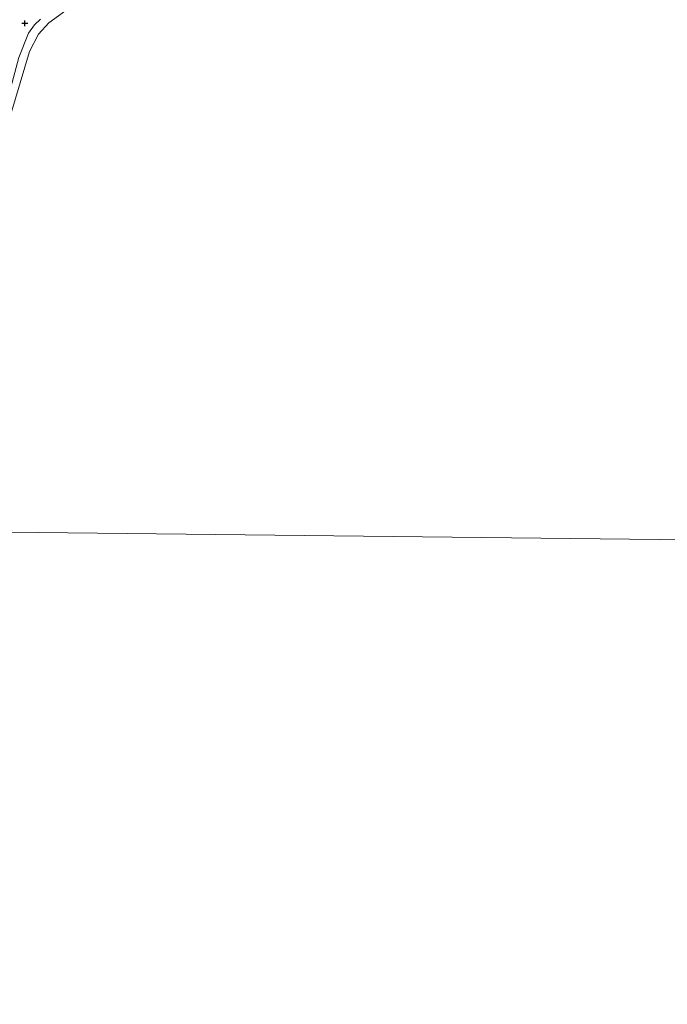
# Model space of a CAD drawing. Units: metres. Extents: x 185750 to 190006, y 499999 to 506251.
# Drawn here: x 186712 to 186822, y 502776 to 502944 of the extents above; entities that cross this region are included whole.
import ezdxf

# ---------------------------------------------------------------- set-up
doc = ezdxf.new("R2010")
doc.units = ezdxf.units.M
doc.layers.get('0').update_dxf_attribs({"lineweight": 25})
for name, color, linetype, lineweight in [('B-ME-GW-HOOGTEPUNT-S-B1', 10, 'Continuous', 25), ('B-ME-GW-KRUINLIJN-L-B1', 93, 'Continuous', 18), ('B-ME-IE-GRASLAND-GV-B6', 93, 'Continuous', 18), ('B-ME-IE-HULPGEOMETRIE-L-B1', 53, 'Continuous', 18), ('B-ME-OB-WATERLIJN-L-B1', 133, 'OB-WATERLIJN', 18), ('B-ME-OG-WATER-GV-B6', 153, 'Continuous', 18)]:
    doc.layers.add(name, color=color, linetype=linetype, lineweight=lineweight)
doc.linetypes.add('OB-WATERLIJN', pattern='A,10,[32,NLCS.SHX,S=2,R=0,X=0,Y=0],-12', length=22)

# ---------------------------------------------------------------- blocks, each defined once
blk = doc.blocks.new('hoogtepunt')
for p, q in [((-0.5, 0), (0.5, 0)), ((0, 0.5), (0, -0.5))]:
    blk.add_line(p, q)

msp = doc.modelspace()

# ---------------------------------------------------------------- linework, layer by layer
at = {"layer": 'B-ME-GW-KRUINLIJN-L-B1'}
msp.add_polyline3d([(186686.605, 502856.384, 0.003), (186687.059, 502860.598, 0.128), (186687.424, 502865.606, 0.202), (186688.238, 502869.339, 0.172), (186691.368, 502883.213, 0.204), (186693.745, 502893.778, 0.19), (186694.612, 502897.509, 0.248), (186695.234, 502899.555, 0.212), (186696.122, 502901.702, 0.224), (186697.977, 502904.674, 0.174), (186701.961, 502911.14, 0.282), (186703.8, 502913.321, 0.261), (186704.664, 502914.254, 0.257), (186705.921, 502916.393, 0.186), (186707.512, 502922.01, 0.419), (186708.095, 502924.744, 0.24), (186710.038, 502932.096, 0.202), (186711.408, 502937.189, 0.253), (186713.022, 502941.328, 0.264), (186714.054, 502942.785, 0.233), (186715.077, 502943.768, 0.182)], dxfattribs=at)
at = {"layer": 'B-ME-IE-GRASLAND-GV-B6'}
for points in [[(186720.016, 502945.7, -0.2), (186716.48, 502943.131, -0.2), (186714.751, 502941.16, -0.2), (186713.214, 502938.234, -0.2), (186710.042, 502927.527, -0.2), (186707.843, 502917.963, -0.2), (186706.509, 502914.611, -0.2), (186701.961, 502911.14, 0.282), (186703.8, 502913.321, 0.261), (186704.664, 502914.254, 0.257), (186705.921, 502916.393, 0.186), (186707.512, 502922.01, 0.419), (186708.095, 502924.744, 0.24), (186710.038, 502932.096, 0.202), (186711.408, 502937.189, 0.253), (186713.022, 502941.328, 0.264), (186714.054, 502942.785, 0.233), (186715.077, 502943.768, 0.182)], [(186715.077, 502943.768, 0.182), (186714.054, 502942.785, 0.233), (186713.022, 502941.328, 0.264), (186711.408, 502937.189, 0.253)]]:
    msp.add_polyline3d(points, dxfattribs=at)
at = {"layer": 'B-ME-IE-HULPGEOMETRIE-L-B1'}
msp.add_polyline3d([(186689.393, 502856.353, -0.2), (187032.678, 502852.51, -0.2)], dxfattribs=at)
at = {"layer": 'B-ME-OB-WATERLIJN-L-B1'}
msp.add_polyline3d([(186689.393, 502856.353, -0.2), (186690.219, 502865.945, -0.2), (186693.324, 502878.553, -0.2), (186696.219, 502891.271, -0.2), (186698.692, 502898.718, -0.2), (186702.349, 502907.303, -0.2), (186704.653, 502911.586, -0.2), (186706.509, 502914.611, -0.2), (186707.843, 502917.963, -0.2), (186710.042, 502927.527, -0.2), (186713.214, 502938.234, -0.2), (186714.751, 502941.16, -0.2), (186716.48, 502943.131, -0.2), (186720.016, 502945.7, -0.2)], dxfattribs=at)
at = {"layer": 'B-ME-OG-WATER-GV-B6'}
for points in [[(187032.678, 502852.51, -0.2), (186689.393, 502856.353, -0.2), (186690.219, 502865.945, -0.2), (186693.324, 502878.553, -0.2), (186696.219, 502891.271, -0.2), (186698.692, 502898.718, -0.2), (186702.349, 502907.303, -0.2), (186704.653, 502911.586, -0.2), (186706.509, 502914.611, -0.2), (186707.843, 502917.963, -0.2), (186710.042, 502927.527, -0.2), (186713.214, 502938.234, -0.2), (186714.751, 502941.16, -0.2), (186716.48, 502943.131, -0.2), (186720.016, 502945.7, -0.2)], [(186687.98, 502774.598, -0.2), (186688.901, 502777.297, -0.2), (186688.741, 502778.478, -0.2), (186688.237, 502780.43, -0.2), (186685.471, 502785.065, -0.2), (186684.975, 502787.607, -0.2), (186683.915, 502796.286, -0.2), (186683.911, 502800.235, -0.2), (186690.471, 502827.318, -0.2), (186690.977, 502834.149, -0.2), (186690.628, 502838.81, -0.2), (186689.612, 502850.672, -0.2), (186689.393, 502856.353, -0.2), (187032.678, 502852.51, -0.2)]]:
    msp.add_polyline3d(points, dxfattribs=at)

# ---------------------------------------------------------------- block references
at = {"layer": 'B-ME-GW-HOOGTEPUNT-S-B1', "rotation": 90}
msp.add_blockref('hoogtepunt', (186712.397, 502943.033, 0.337), dxfattribs=at)
msp.add_blockref('hoogtepunt', (186712.397, 502943.033, 0.337), dxfattribs=at)

doc.saveas('drawing.dxf')
